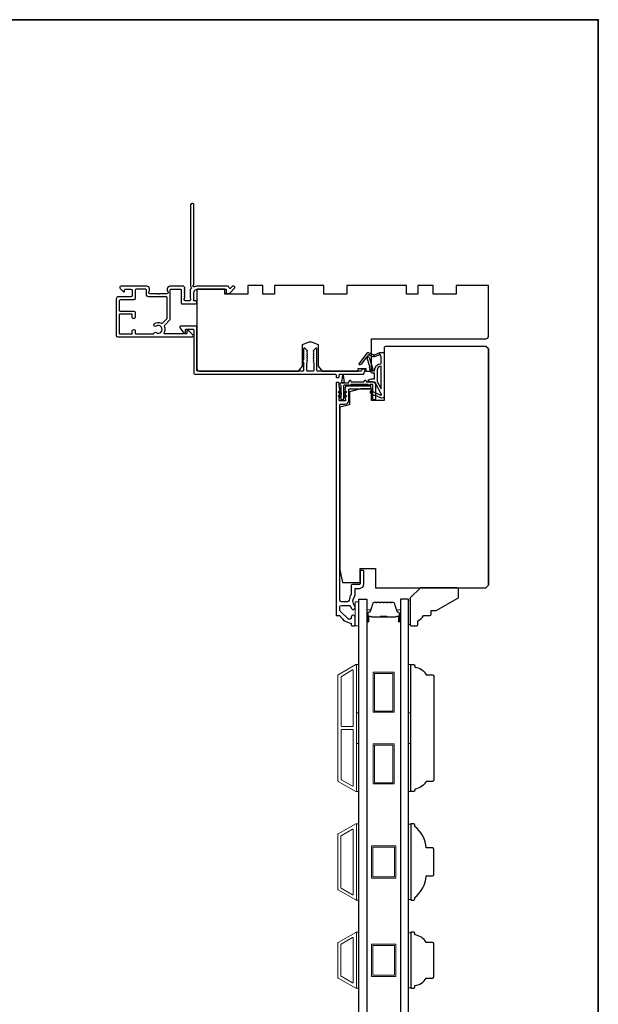
# Model space of a CAD drawing. Extents: x 3441 to 3798, y 326 to 535.
# Drawn here: x 3581 to 3590, y 515 to 530 of the extents above; entities that cross this region are included whole.
import ezdxf

# ---------------------------------------------------------------- set-up
doc = ezdxf.new("R2010")
doc.units = 0
doc.header["$LTSCALE"] = 250
doc.header["$MEASUREMENT"] = 0
for name, color, linetype, lineweight in [('6', 6, 'CONTINUOUS', 5), ('8', 7, 'CONTINUOUS', 35), ('Butal', 9, 'CONTINUOUS', 15), ('Frame & Sash Cladding', 3, 'CONTINUOUS', 15), ('Spacer Bar', 1, 'CONTINUOUS', 9), ('Visible (ANSI)', 7, 'CONTINUOUS', 25), ('Wood', 7, 'CONTINUOUS', 25)]:
    doc.layers.add(name, color=color, linetype=linetype, lineweight=lineweight)
doc.layers.add('Glass', color=6, linetype='CONTINUOUS')
doc.layers.add('MISCELLANEOUS', color=6, linetype='CONTINUOUS')

msp = doc.modelspace()

# ---------------------------------------------------------------- linework, layer by layer
at = {"layer": '6', "lineweight": 13}
msp.add_lwpolyline([(3586.63448, 521.4357), (3586.63448, 521.06168), (3586.60338, 521.06168), (3586.60338, 521.4357)], close=True, dxfattribs=at)
at = {"layer": '6'}
for points in [[(3585.83733, 521.03949), (3585.83733, 521.4135), (3585.77827, 521.4135), (3585.77827, 521.03949)], [(3585.79796, 519.69039), (3585.79796, 520.43842), (3585.83733, 520.43842), (3585.83733, 519.69039)], [(3586.60495, 519.69039), (3586.60495, 520.43842), (3586.64432, 520.43842), (3586.64432, 519.69039)], [(3585.79796, 518.46993), (3585.79796, 519.21795), (3585.83733, 519.21795), (3585.83733, 518.46993)], [(3586.60495, 518.46993), (3586.60495, 519.21795), (3586.64432, 519.21795), (3586.64432, 518.46993)], [(3585.79796, 516.78945), (3585.83733, 516.78945), (3585.83733, 517.97055), (3585.79796, 517.97055)], [(3586.64432, 517.96309), (3586.60495, 517.96309), (3586.60495, 516.79691), (3586.64432, 516.79691)], [(3585.79796, 515.42332), (3585.83733, 515.42332), (3585.83733, 516.28945), (3585.79796, 516.28945)], [(3586.64432, 516.28199), (3586.60495, 516.28199), (3586.60495, 515.43078), (3586.64432, 515.43078)]]:
    msp.add_lwpolyline(points, close=True, dxfattribs=at)
at = {"layer": '8', "linetype": 'Continuous'}
msp.add_lwpolyline([(3550.58253, 530.43314), (3589.54591, 530.43314), (3589.54591, 499.13034), (3550.58253, 499.13034)], close=True, dxfattribs=at)
at = {"layer": 'Butal'}
for points in [[(3585.95937, 521.11386), (3585.95937, 521.27836, -0.41421356), (3585.96922, 521.28821), (3586.02138, 521.28821), (3586.01403, 521.26418, -0.32975055), (3585.99989, 521.25371), (3585.9952, 521.25371, 0.41421356), (3585.97512, 521.23363), (3585.97512, 521.10401), (3585.96922, 521.10401, -0.41421356)], [(3586.48291, 521.11386), (3586.48291, 521.27836, 0.41421356), (3586.47306, 521.28821), (3586.4209, 521.28821), (3586.42825, 521.26418, 0.32975055), (3586.4424, 521.25371), (3586.44708, 521.25371, -0.41421356), (3586.46716, 521.23363), (3586.46716, 521.10401), (3586.47306, 521.10401, 0.41421356)]]:
    msp.add_lwpolyline(points, format="xyb", close=True, dxfattribs=at)
at = {"layer": 'Frame & Sash Cladding'}
for points in [[(3585.78744, 518.47151, 0.57735027), (3585.79819, 518.47771), (3585.79819, 520.43187, 0.57735027), (3585.78744, 520.43808), (3585.51634, 520.28156, 0.26794919), (3585.51276, 520.27535), (3585.51276, 518.63423, 0.26794919), (3585.51634, 518.62802)], [(3585.7402, 520.35625, -0.57735027), (3585.75095, 520.35004), (3585.75095, 519.48826, -0.41421356), (3585.74111, 519.47841), (3585.57244, 519.47841, -0.41421356), (3585.5626, 519.48826), (3585.5626, 520.24958, -0.26794919), (3585.56619, 520.25578)], [(3585.74111, 519.43117, -0.41421356), (3585.75095, 519.42133), (3585.75095, 518.55954, -0.57735027), (3585.7402, 518.55333), (3585.56619, 518.6538, -0.26794919), (3585.5626, 518.66001), (3585.5626, 519.42133, -0.41421356), (3585.57244, 519.43117)], [(3585.51607, 517.81299), (3585.78733, 517.9696, -0.57735027), (3585.79796, 517.96346), (3585.79796, 516.79654, -0.57735027), (3585.78733, 516.7904), (3585.51607, 516.94701, -0.26794919), (3585.51253, 516.95315), (3585.51253, 517.80685, -0.26794919)], [(3585.74008, 517.88777, -0.57735027), (3585.75071, 517.88163), (3585.75071, 516.87837, -0.57735027), (3585.74008, 516.87223), (3585.56331, 516.97429, -0.26794919), (3585.55977, 516.98043), (3585.55977, 517.77957, -0.26794919), (3585.56331, 517.78571)], [(3585.51607, 515.58088, -0.26794919), (3585.51253, 515.58701), (3585.51253, 516.12576, -0.26794919), (3585.51607, 516.13189), (3585.78733, 516.2885, -0.57735027), (3585.79796, 516.28237), (3585.79796, 515.4304, -0.57735027), (3585.78733, 515.42427)], [(3585.56331, 515.60815, -0.26794919), (3585.55977, 515.61429), (3585.55977, 516.09848, -0.26794919), (3585.56331, 516.10462), (3585.74008, 516.20668, -0.57735027), (3585.75071, 516.20054), (3585.75071, 515.51223, -0.57735027), (3585.74008, 515.5061)]]:
    msp.add_lwpolyline(points, format="xyb", close=True, dxfattribs=at)
at = {"layer": 'Glass', "color": 1}
for points in [[(3585.83733, 521.45084), (3585.95937, 521.45084), (3585.95937, 513.2816), (3585.83733, 513.2816)], [(3586.60495, 521.45084), (3586.48291, 521.45084), (3586.48291, 513.2816), (3586.60495, 513.2816)]]:
    msp.add_lwpolyline(points, close=True, dxfattribs=at)
at = {"layer": 'MISCELLANEOUS', "color": 1}
for points in [[(3586.1868, 524.62581), (3586.08792, 524.81178, 0.24469844), (3586.07893, 524.81796), (3586.04205, 524.82249), (3585.97512, 524.81898, -0.40055177), (3586.02625, 524.86776), (3586.08142, 524.86776), (3586.08142, 524.95634), (3586.04205, 524.95634, -0.32781941), (3586.02327, 524.97014), (3585.99972, 525.04528, 0.41421356), (3586.00746, 525.06008), (3585.96701, 525.18917), (3585.96941, 525.19229, 1), (3585.95693, 525.20189), (3585.8727, 525.09239), (3585.85068, 525.08547, -0.24469844), (3585.84352, 525.08675), (3585.8404, 525.08915, -0.41421356), (3585.83896, 525.10019), (3585.9696, 525.27003, -0.33945426), (3585.98349, 525.27373), (3586.06643, 525.23926, 1.57383989), (3586.08068, 525.23923), (3586.16213, 525.27721), (3586.23103, 525.27721), (3586.23103, 524.60792, -0.54861879), (3586.17502, 524.57224), (3586.09478, 524.60966), (3586.04899, 524.60929), (3586.05731, 524.62713), (3586.01449, 524.64709), (3586.03113, 524.68277), (3586.17652, 524.61498, 0.71989699)], [(3585.98664, 525.24052), (3585.97224, 525.2218), (3585.99688, 525.19916), (3586.05435, 525.01578, -0.50622893), (3586.04683, 525.00556, 1), (3586.04683, 524.98981), (3586.08142, 524.98981), (3586.08142, 525.00176, -0.41421356), (3586.17985, 525.10019), (3586.17985, 525.20831), (3586.16689, 525.24392, 1.04461363), (3586.15235, 525.2379), (3586.09518, 525.21124, -0.21058281), (3586.05391, 525.21036), (3586.00015, 525.2327, 0.87697646)], [(3586.17985, 525.06082, 0.41421356), (3586.12079, 525.00176), (3586.12079, 524.82543), (3586.17985, 524.71436)]]:
    msp.add_lwpolyline(points, format="xyb", close=True, dxfattribs=at)
at = {"layer": 'Spacer Bar'}
for points in [[(3586.17462, 521.40631, 0.2262769), (3586.17074, 521.40446), (3586.16803, 521.40111, -0.47697553), (3586.16026, 521.40111), (3586.15754, 521.40446, 0.2262769), (3586.15366, 521.40631), (3586.11762, 521.40631, 0.2262769), (3586.11374, 521.40446), (3586.11103, 521.40111, -0.47697553), (3586.10326, 521.40111), (3586.10054, 521.40446, 0.2262769), (3586.09666, 521.40631), (3586.07207, 521.40631, 0.32975055), (3586.05325, 521.39238), (3586.01401, 521.26406, -0.32975055), (3585.99949, 521.25332), (3585.99481, 521.25332, 0.41421356), (3585.97512, 521.23363), (3585.97512, 521.10401, 1), (3585.99012, 521.10401), (3585.99012, 521.17739, -0.41421356), (3585.99603, 521.1833), (3586.01618, 521.1833), (3586.01618, 521.1878), (3585.99743, 521.1878, 0.41421356), (3585.98562, 521.17599), (3585.98562, 521.10401, -1), (3585.97962, 521.10401), (3585.97962, 521.23363, -0.41421356), (3585.99481, 521.24882), (3585.99949, 521.24882, 0.32975055), (3586.01832, 521.26275), (3586.05755, 521.39107, -0.32975055), (3586.07207, 521.40181), (3586.09666, 521.40181, -0.2262769), (3586.09705, 521.40163), (3586.09976, 521.39828, 0.47697553), (3586.11452, 521.39828), (3586.11724, 521.40163, -0.2262769), (3586.11762, 521.40181), (3586.15366, 521.40181, -0.2262769), (3586.15405, 521.40163), (3586.15676, 521.39828, 0.47697553), (3586.17152, 521.39828), (3586.17423, 521.40163, -0.2262769), (3586.17462, 521.40181), (3586.2106, 521.40181, -0.25663287), (3586.21105, 521.40163), (3586.21376, 521.39828, 0.47697553), (3586.22852, 521.39828), (3586.23123, 521.40163, -0.2262769), (3586.23162, 521.40181), (3586.2676, 521.40181, -0.25663287), (3586.26805, 521.40163), (3586.27076, 521.39828, 0.47697553), (3586.28552, 521.39828), (3586.28823, 521.40163, -0.2262769), (3586.28862, 521.40181), (3586.3246, 521.40181, -0.25663287), (3586.32505, 521.40163), (3586.32776, 521.39828, 0.47697553), (3586.34252, 521.39828), (3586.34523, 521.40163, -0.2262769), (3586.34562, 521.40181), (3586.37021, 521.40181, -0.32975055), (3586.38473, 521.39107), (3586.42396, 521.26275, 0.32975055), (3586.44279, 521.24882), (3586.44747, 521.24882, -0.41421356), (3586.46266, 521.23363), (3586.46266, 521.10401, -1), (3586.45666, 521.10401), (3586.45666, 521.17599, 0.41421356), (3586.44485, 521.1878), (3586.4261, 521.1878), (3586.4261, 521.1833), (3586.44625, 521.1833, -0.41421356), (3586.45216, 521.17739), (3586.45216, 521.10401, 1), (3586.46716, 521.10401), (3586.46716, 521.23363, 0.41421356), (3586.44747, 521.25332), (3586.44279, 521.25332, -0.32975055), (3586.42827, 521.26406), (3586.38904, 521.39238, 0.32975055), (3586.37021, 521.40631), (3586.34562, 521.40631, 0.2262769), (3586.34174, 521.40446), (3586.33903, 521.40111, -0.47697553), (3586.33125, 521.40111), (3586.32854, 521.40446, 0.2262769), (3586.32466, 521.40631), (3586.28862, 521.40631, 0.2262769), (3586.28474, 521.40446), (3586.28203, 521.40111, -0.47697553), (3586.27425, 521.40111), (3586.27154, 521.40446, 0.2262769), (3586.26766, 521.40631), (3586.23162, 521.40631, 0.2262769), (3586.22774, 521.40446), (3586.22503, 521.40111, -0.47697553), (3586.21725, 521.40111), (3586.21454, 521.40446, 0.2262769), (3586.21066, 521.40631)], [(3585.99873, 521.1813), (3586.02359, 521.1813, -0.22906983), (3586.02992, 521.17837, 0.22448136), (3586.03533, 521.17582), (3586.16449, 521.17582, 0.28963953), (3586.17081, 521.17982, -0.27273596), (3586.17965, 521.1858), (3586.26263, 521.1858, -0.27273609), (3586.27147, 521.17982, 0.28963953), (3586.27779, 521.17582), (3586.40695, 521.17582, 0.22448136), (3586.41236, 521.17837, -0.22906983), (3586.41869, 521.1813), (3586.44355, 521.1813), (3586.44355, 521.1833), (3586.4187, 521.1833, 0.22858496), (3586.41082, 521.17964, -0.22448136), (3586.40695, 521.17782), (3586.27779, 521.17782, -0.28963953), (3586.27327, 521.18067, 0.27414127), (3586.26269, 521.1878), (3586.17959, 521.1878, 0.27414127), (3586.16901, 521.18067, -0.28963953), (3586.16449, 521.17782), (3586.03533, 521.17782, -0.22448136), (3586.03146, 521.17964, 0.22858496), (3586.02358, 521.1833), (3585.99873, 521.1833)]]:
    msp.add_lwpolyline(points, format="xyb", close=True, dxfattribs=at)
msp.add_lwpolyline([(3586.16453, 521.17782, -0.00188508), (3586.16449, 521.17782), (3586.03533, 521.17782, -0.22448136), (3586.03146, 521.17964, 0.22858496), (3586.02358, 521.1833), (3585.99873, 521.1833), (3585.99873, 521.1813), (3586.02359, 521.1813, -0.22906983), (3586.02992, 521.17837, 0.22448136), (3586.03533, 521.17582), (3586.16449, 521.17582, -0.21424516), (3586.16594, 521.17517, 0.21424516), (3586.17117, 521.17282), (3586.27111, 521.17282, 0.21424516), (3586.27634, 521.17517, -0.21424516), (3586.27779, 521.17582), (3586.40695, 521.17582, 0.22448136), (3586.41236, 521.17837, -0.22906983), (3586.41869, 521.1813), (3586.44355, 521.1813), (3586.44355, 521.1833), (3586.4187, 521.1833, 0.22858496), (3586.41082, 521.17964, -0.22448136), (3586.40695, 521.17782), (3586.27779, 521.17782, 0.21424516), (3586.27485, 521.1765, -0.21424516), (3586.27111, 521.17482), (3586.17117, 521.17482, -0.21424516), (3586.16743, 521.1765, 0.21424516), (3586.16449, 521.17782)], format="xyb", dxfattribs=at)
for points in [[(3586.38476, 519.69888), (3586.05799, 519.69888), (3586.05799, 520.32093), (3586.38476, 520.32093)], [(3586.36507, 519.71857), (3586.07767, 519.71857), (3586.07767, 520.30124), (3586.36507, 520.30124)], [(3586.38476, 518.58865), (3586.05799, 518.58865), (3586.05799, 519.2107), (3586.38476, 519.2107)], [(3586.36507, 518.60834), (3586.07767, 518.60834), (3586.07767, 519.19101), (3586.36507, 519.19101)], [(3586.40815, 517.63), (3586.40815, 517.13), (3586.03413, 517.13), (3586.03413, 517.63)], [(3586.38846, 517.61031), (3586.38846, 517.14969), (3586.05382, 517.14969), (3586.05382, 517.61031)], [(3586.40815, 516.10638), (3586.40815, 515.60639), (3586.03413, 515.60639), (3586.03413, 516.10638)], [(3586.38846, 516.0867), (3586.38846, 515.62607), (3586.05382, 515.62607), (3586.05382, 516.0867)]]:
    msp.add_lwpolyline(points, close=True, dxfattribs=at)
at = {"layer": 'Visible (ANSI)', "color": 3}
for points in [[(3583.89834, 526.30338), (3583.88312, 526.30338, 0.19891237), (3583.87616, 526.3005), (3583.84607, 526.2704, -0.63499879), (3583.82931, 526.27645, 0.38718183), (3583.79991, 526.30323), (3583.33699, 526.30323, 0.1169308), (3583.28927, 526.29191, -0.94978131), (3583.27372, 526.31925, 0.25592414), (3583.27826, 526.32755), (3583.27826, 527.56307, 0.41421356), (3583.25857, 527.58275), (3583.2507, 527.58275, 0.41421356), (3583.23102, 527.56307), (3583.23102, 526.29998, 0.25592414), (3583.23556, 526.29169, -0.48796715), (3583.23789, 526.26697), (3583.22425, 526.25408, 0.40622255), (3583.22368, 526.24037), (3583.23101, 526.23216), (3583.22368, 526.22396, 0.38196286), (3583.22368, 526.21084), (3583.23101, 526.20264), (3583.22368, 526.19443, 0.38196286), (3583.22368, 526.18131), (3583.23101, 526.17311), (3583.22368, 526.16491, 0.38196286), (3583.22368, 526.15178), (3583.23101, 526.14358), (3583.22368, 526.13538, 0.38196286), (3583.22368, 526.12226), (3583.23101, 526.11405), (3583.23101, 526.09457, -0.41421356), (3583.21133, 526.07488), (3583.15228, 526.07488, -0.41421356), (3583.13259, 526.09457), (3583.13259, 526.11405), (3583.13993, 526.12226, 0.38196286), (3583.13993, 526.13538), (3583.13259, 526.14358), (3583.13993, 526.15178, 0.38196286), (3583.13993, 526.16491), (3583.13259, 526.17311), (3583.13993, 526.18131, 0.38196286), (3583.13993, 526.19443), (3583.13259, 526.20264), (3583.13993, 526.21084, 0.38196286), (3583.13993, 526.22396), (3583.13259, 526.23216), (3583.13993, 526.24037, 0.40622255), (3583.13935, 526.25408), (3583.13259, 526.26047), (3583.13993, 526.26867, 0.38291315), (3583.1399, 526.28182), (3583.12649, 526.29671, 0.21255656), (3583.11187, 526.30323), (3582.90818, 526.30323, 0.41421356), (3582.86881, 526.26386), (3582.86881, 526.2358, 0.23993165), (3582.87286, 526.22784, -0.72633003), (3582.85897, 526.18512), (3582.74086, 526.18512), (3582.73102, 526.17527), (3582.72117, 526.18512), (3582.60306, 526.18512, -0.72633003), (3582.58917, 526.22784, 0.23993165), (3582.59322, 526.2358), (3582.59322, 526.26386, 0.41421356), (3582.55385, 526.30323), (3582.15228, 526.30323, 0.66817864), (3582.13836, 526.26962), (3582.19059, 526.21739, 0.66817864), (3582.2074, 526.22435), (3582.2074, 526.24614, -0.41421356), (3582.21724, 526.25598), (3582.30582, 526.25598, -0.41421356), (3582.32551, 526.2363), (3582.32551, 526.15756, -0.41421356), (3582.30582, 526.13787), (3582.107, 526.13787, 0.41421356), (3582.07747, 526.10835), (3582.07747, 525.53945, 0.41421356), (3582.1011, 525.51583), (3583.24873, 525.51583, 0.66817864), (3583.26265, 525.54943), (3583.20268, 525.6094, 0.19891237), (3583.19572, 525.61228), (3583.17983, 525.61228, 0.41421356), (3583.16999, 525.60244), (3583.16999, 525.57291, -0.41421356), (3583.16015, 525.56307), (3582.82983, 525.56307, -0.58726425), (3582.82146, 525.57808, 0.25207002), (3582.82744, 525.67868, -0.31479272), (3582.83138, 525.70089), (3582.91029, 525.7798, 0.19891237), (3582.91606, 525.79372), (3582.91606, 526.24614, -0.41421356), (3582.9259, 526.25598), (3583.0755, 526.25598, -0.41421356), (3583.08535, 526.24614), (3583.08535, 526.03748, 0.41421356), (3583.09519, 526.02764), (3583.30385, 526.02764, 1), (3583.30385, 526.07488), (3583.2881, 526.07488, -0.41421356), (3583.27826, 526.08472), (3583.27826, 526.19693, -0.41421356), (3583.33731, 526.25598), (3583.78023, 526.25598), (3583.78023, 526.20088, 0.41421356), (3583.79007, 526.19103), (3583.82944, 526.19103, 0.19891237), (3583.8364, 526.19392), (3583.91226, 526.26977, 0.66817864)], [(3582.66236, 525.5706, -0.52028064), (3582.69837, 525.58472, 1.86332496), (3582.69837, 525.68315, -1.00000001), (3582.67226, 525.72252, -0.26072186), (3582.77576, 525.73036, 0.31479272), (3582.79797, 525.7343), (3582.86593, 525.80226, 0.19891237), (3582.86881, 525.80922), (3582.86881, 526.12803, 0.41421356), (3582.85897, 526.13787), (3582.58535, 526.13787, -0.41421356), (3582.54598, 526.17724), (3582.54598, 526.24614, 0.41421356), (3582.53613, 526.25598), (3582.39243, 526.25598, 0.41421356), (3582.37275, 526.2363), (3582.37275, 526.11031, -0.41421356), (3582.35306, 526.09063), (3582.1444, 526.09063, 0.41421356), (3582.12472, 526.07094), (3582.12472, 525.92724, 0.41421356), (3582.13456, 525.9174), (3582.35306, 525.9174, -0.41421356), (3582.37275, 525.89772), (3582.37275, 525.82291, -1), (3582.32551, 525.82291), (3582.32551, 525.86031, 0.41421356), (3582.31566, 525.87016), (3582.13456, 525.87016, 0.41421356), (3582.12472, 525.86031), (3582.12472, 525.57291, 0.41421356), (3582.13456, 525.56307), (3582.31566, 525.56307, 0.41421356), (3582.32551, 525.57291), (3582.32551, 525.61031, -1), (3582.37275, 525.61031), (3582.37275, 525.57291, 0.41421356), (3582.38259, 525.56307), (3582.65279, 525.56307, 0.34623726)], [(3584.97069, 525.13543), (3584.98101, 525.12511), (3584.98101, 524.99614, -0.41421356), (3584.97117, 524.9863), (3583.33731, 524.9863, -0.41421356), (3583.32747, 524.99614), (3583.32747, 525.67528, 0.41421356), (3583.31763, 525.68512), (3583.23889, 525.68512), (3583.22905, 525.69496), (3583.2192, 525.68512), (3583.17708, 525.68512), (3583.16724, 525.69496), (3583.15739, 525.68512), (3583.08141, 525.68512, 0.62486935), (3583.0659, 525.65331), (3583.12564, 525.57685), (3583.14046, 525.57685, 0.41421356), (3583.15031, 525.58669), (3583.15031, 525.62606, -0.41421356), (3583.16015, 525.63591), (3583.26842, 525.63591, -0.41421356), (3583.27826, 525.62606), (3583.27826, 524.95677, 0.41421356), (3583.29794, 524.93709), (3585.47314, 524.93709, -0.41421356), (3585.48298, 524.92725), (3585.48298, 524.89772, 0.41421356), (3585.49282, 524.88788), (3585.52235, 524.88788, 0.41421356), (3585.53219, 524.89772), (3585.53219, 524.92725, -0.41421356), (3585.54203, 524.93709), (3585.90203, 524.93709, 0.30573068), (3585.91116, 524.94324), (3585.93502, 525.0023, 0.53170943), (3585.92589, 525.01583), (3585.89404, 525.01583, 0.30573068), (3585.88492, 525.00967), (3585.87796, 524.99246, -0.30573068), (3585.86884, 524.9863), (3585.19755, 524.9863, -0.41421356), (3585.1877, 524.99614), (3585.1877, 525.33079, 0.41421356), (3585.17786, 525.34063), (3585.17196, 525.34063, 0.19891237), (3585.165, 525.33775), (3585.13153, 525.30428, 0.41421356), (3585.13153, 525.29036), (3585.13849, 525.2834), (3585.13153, 525.27644, 0.41421356), (3585.13153, 525.26252), (3585.13849, 525.25557), (3585.13153, 525.24861, 0.41421356), (3585.13153, 525.23469), (3585.13849, 525.22773), (3585.13153, 525.22077, 0.41421356), (3585.13153, 525.20685), (3585.13849, 525.19989), (3585.13153, 525.19293, 0.41421356), (3585.13153, 525.17901), (3585.13849, 525.17205), (3585.13153, 525.16509, 0.41421356), (3585.13153, 525.15117), (3585.13849, 525.14421), (3585.13153, 525.13725, 0.41421356), (3585.13153, 525.12333), (3585.13849, 525.11637), (3585.13849, 524.99614, -0.41421356), (3585.12865, 524.9863), (3585.04007, 524.9863, -0.41421356), (3585.03022, 524.99614), (3585.03022, 525.11637), (3585.03718, 525.12333, 0.41421356), (3585.03718, 525.13725), (3585.03022, 525.14421), (3585.03718, 525.15117, 0.41421356), (3585.03718, 525.16509), (3585.03022, 525.17205), (3585.03718, 525.17901, 0.41421356), (3585.03718, 525.19293), (3585.03022, 525.19989), (3585.03718, 525.20685, 0.41421356), (3585.03718, 525.22077), (3585.03022, 525.22773), (3585.03718, 525.23469, 0.41421356), (3585.03718, 525.24861), (3585.03022, 525.25557), (3585.03718, 525.26252, 0.41421356), (3585.03718, 525.27644), (3585.03022, 525.2834), (3585.03718, 525.29036, 0.41421356), (3585.03718, 525.30428), (3585.00372, 525.33775, 0.19891237), (3584.99676, 525.34063), (3584.99085, 525.34063, 0.41421356), (3584.98101, 525.33079), (3584.98101, 525.16245), (3584.97069, 525.15213, 0.41421356)]]:
    msp.add_lwpolyline(points, format="xyb", close=True, dxfattribs=at)
at = {"layer": 'Visible (ANSI)'}
for points in [[(3587.84518, 525.52764), (3587.84518, 526.31504), (3587.34321, 526.31504), (3587.34321, 526.17724), (3586.98888, 526.17724), (3586.98888, 526.31504), (3586.75266, 526.31504), (3586.75266, 526.17724), (3586.5755, 526.17724), (3586.5755, 526.31504), (3585.6503, 526.31504), (3585.6503, 526.17724), (3585.29597, 526.17724), (3585.29597, 526.31504), (3584.52826, 526.31504), (3584.52826, 526.17724), (3584.35109, 526.17724), (3584.35109, 526.31504), (3584.11487, 526.31504), (3584.11487, 526.17724), (3583.76054, 526.17724), (3583.76054, 526.25598), (3583.32747, 526.25598), (3583.32747, 525.02567, 0.41421356), (3583.36684, 524.9863), (3584.90227, 524.9863), (3584.96133, 525.06504), (3584.96133, 525.39969), (3585.05743, 525.43466, -0.17632698), (3585.11129, 525.43466), (3585.20739, 525.39969), (3585.20739, 525.06504), (3585.26644, 524.9863), (3585.82747, 524.9863), (3585.82747, 525.02567), (3585.94558, 525.02567), (3585.94558, 524.9863), (3586.03416, 524.9863), (3586.03416, 525.48827), (3587.80581, 525.48827, 0.41421356)], [(3587.8452, 521.66938), (3587.8452, 525.33079), (3587.80583, 525.37016), (3586.25071, 525.37016, 0.41421356), (3586.23103, 525.35047), (3586.23103, 524.53355), (3586.03418, 524.53355), (3586.03418, 524.71071), (3585.86686, 524.71071), (3585.68969, 524.66654), (3585.68969, 524.46465), (3585.54205, 524.42784), (3585.54205, 521.9056), (3585.58142, 521.70875), (3585.85701, 521.70875), (3585.85701, 521.92528), (3586.09323, 521.92528), (3586.09323, 521.63001), (3587.80583, 521.63001)]]:
    msp.add_lwpolyline(points, format="xyb", close=True, dxfattribs=at)
msp.add_lwpolyline([(3587.8452, 525.33079), (3587.8452, 521.66938)], dxfattribs=at)
at = {"layer": 'Visible (ANSI)', "color": 3}
msp.add_lwpolyline([(3585.64048, 524.75992, 0.41421356), (3585.63064, 524.75008), (3585.63064, 524.74024), (3585.6233, 524.73204, 0.381966), (3585.6233, 524.71891), (3585.63064, 524.71071), (3585.6233, 524.70251, 0.381966), (3585.6233, 524.68938), (3585.63064, 524.68118), (3585.6233, 524.67298, 0.381966), (3585.6233, 524.65986), (3585.63064, 524.65166), (3585.6233, 524.64345, 0.38196444), (3585.6233, 524.63033), (3585.63064, 524.62213), (3585.6233, 524.61393, 0.38196444), (3585.6233, 524.6008), (3585.63064, 524.5926), (3585.6233, 524.5844, 0.38196601), (3585.6233, 524.57127), (3585.63064, 524.56307), (3585.63064, 524.53355, -0.41421356), (3585.62079, 524.5237), (3585.54205, 524.5237, -0.41421356), (3585.53221, 524.53355), (3585.53221, 524.56307), (3585.53955, 524.57127, 0.381966), (3585.53955, 524.5844), (3585.53221, 524.5926), (3585.53955, 524.6008, 0.38196601), (3585.53955, 524.61393), (3585.53221, 524.62213), (3585.53955, 524.63033, 0.38196601), (3585.53955, 524.64345), (3585.53221, 524.65166), (3585.53955, 524.65986, 0.38196601), (3585.53955, 524.67298), (3585.53221, 524.68118), (3585.53955, 524.68938, 0.38196601), (3585.53955, 524.70251), (3585.53221, 524.71071), (3585.53955, 524.71891, 0.38196444), (3585.53955, 524.73204), (3585.53221, 524.74024), (3585.53221, 524.79929, 0.41421356), (3585.52237, 524.80914), (3585.49284, 524.80914, 0.41421356), (3585.483, 524.79929), (3585.483, 521.20678, 0.41421356), (3585.49284, 521.19694), (3585.53644, 521.19694, -0.26172841), (3585.54484, 521.19221, 0.22152703), (3585.71087, 521.08155, -0.37038567), (3585.71922, 521.07182), (3585.71922, 521.0493, 0.41421356), (3585.72906, 521.03946), (3585.76843, 521.03946, 0.41421356), (3585.77827, 521.0493), (3585.77827, 521.17489, 1.05378107), (3585.71938, 521.1718, -0.7067308), (3585.66914, 521.14784), (3585.54955, 521.26743, -0.19891237), (3585.54205, 521.28552), (3585.54205, 521.32883, -0.41421356), (3585.56764, 521.35442), (3585.69329, 521.35442, -0.29194185), (3585.70222, 521.34872, 0.04465595), (3585.71802, 521.32137, -0.1101964), (3585.71966, 521.31741, 0.91653194), (3585.77827, 521.32253), (3585.77827, 521.32818, 0.17075044), (3585.77082, 521.34937, -0.35738253), (3585.77231, 521.49908, 0.17589821), (3585.77827, 521.5155), (3585.77827, 521.61032, -0.41421356), (3585.78812, 521.62017), (3585.84717, 521.62017, 0.41421356), (3585.91607, 521.68906), (3585.91607, 521.88591, 0.41421356), (3585.90623, 521.89576), (3585.86686, 521.89576, 0.41421356), (3585.85701, 521.88591), (3585.85701, 521.68906, -0.41421356), (3585.84717, 521.67922), (3585.7389, 521.67922, 0.41421356), (3585.71922, 521.65954), (3585.71922, 521.5349, -0.14673114), (3585.71499, 521.52082, 0.12692995), (3585.68629, 521.43708, -0.39162111), (3585.66077, 521.41347), (3585.56764, 521.41347, -0.41421356), (3585.54205, 521.43906), (3585.54205, 524.46465, -0.41421356), (3585.5519, 524.47449), (3585.62079, 524.47449, 0.41421356), (3585.67985, 524.53355), (3585.67985, 524.70087, -0.41421356), (3585.68969, 524.71071), (3586.01449, 524.71071, 0.41421356), (3586.02434, 524.72055), (3586.02434, 524.75008, 0.41421356), (3586.01449, 524.75992)], format="xyb", dxfattribs=at)
at = {"layer": 'Visible (ANSI)', "color": 1}
for points in [[(3585.92683, 524.84282, -0.63707026), (3585.94467, 524.84282), (3585.95579, 524.81898), (3586.05386, 524.81898, -0.41421356), (3586.09323, 524.77961), (3586.09323, 524.55323, -0.41421356), (3586.08339, 524.54339), (3586.06371, 524.54339, -0.41421356), (3586.05386, 524.55323), (3586.05386, 524.76977, 0.41421356), (3586.04402, 524.77961), (3586.009, 524.77961), (3586.00194, 524.76447, -0.63707026), (3585.98767, 524.76447), (3585.98061, 524.77961), (3585.71373, 524.77961), (3585.70667, 524.76447, -0.63707026), (3585.6924, 524.76447), (3585.69085, 524.7678), (3585.61095, 524.7678, 0.41421356), (3585.60111, 524.75795), (3585.60111, 524.55323, -0.41421356), (3585.59127, 524.54339), (3585.57158, 524.54339, -0.41421356), (3585.56174, 524.55323), (3585.56174, 524.75795, 0.41421356), (3585.5519, 524.7678, -0.41421356), (3585.54205, 524.77764), (3585.54205, 524.79732, -0.41421356), (3585.5519, 524.80717), (3585.67399, 524.80717), (3585.69061, 524.84282, -0.63707026), (3585.70845, 524.84282), (3585.71957, 524.81898), (3585.91571, 524.81898)], [(3585.5767, 524.84599), (3585.58737, 524.92189, -0.86928674), (3585.59516, 524.92189), (3585.60583, 524.84599, 0.38792759), (3585.60879, 524.82495), (3585.61005, 524.81599, 0.34600786), (3585.61882, 524.80756), (3585.56371, 524.80756, 0.34600786), (3585.57248, 524.81599), (3585.57374, 524.82495, 0.38792759)], [(3585.56134, 524.62647), (3585.52145, 524.65441, -1), (3585.53274, 524.67054), (3585.56134, 524.6505)], [(3585.63011, 524.67054, -1), (3585.6414, 524.65441), (3585.6015, 524.62647), (3585.6015, 524.6505)], [(3586.01357, 524.65638), (3586.05347, 524.62844), (3586.05347, 524.65247), (3586.02486, 524.6725, 1)], [(3585.53274, 524.60713, 1), (3585.52145, 524.59101), (3585.56134, 524.56307), (3585.56134, 524.5871)], [(3585.6414, 524.59101), (3585.6015, 524.56307), (3585.6015, 524.5871), (3585.63011, 524.60713, -1)]]:
    msp.add_lwpolyline(points, format="xyb", close=True, dxfattribs=at)
at = {"layer": 'Visible (ANSI)', "color": 3}
msp.add_lwpolyline([(3586.01449, 524.75992), (3585.64048, 524.75992)], close=True, dxfattribs=at)
at = {"layer": 'Wood'}
for points in [[(3586.73102, 521.03946, 0.41421356), (3586.7507, 521.05914), (3586.7507, 521.1182, 0.15305681), (3586.83826, 521.19694), (3586.93669, 521.19694, 0.41421356), (3586.95637, 521.21662), (3586.95637, 521.27568), (3587.03511, 521.27568), (3587.37078, 521.46947, 0.26794919), (3587.38062, 521.48652), (3587.38062, 521.61032, 0.41421356), (3587.36093, 521.63001), (3586.79007, 521.63001), (3586.63259, 521.47253), (3586.63259, 521.05914, 0.41421356), (3586.65228, 521.03946)], [(3586.977, 520.28156, -0.41421356), (3586.99865, 520.2599), (3586.99865, 518.64968, -0.41421356), (3586.977, 518.62802), (3586.88054, 518.62802, -0.23812491), (3586.70338, 518.50991), (3586.70338, 518.49023, -0.41421356), (3586.68369, 518.47054), (3586.64432, 518.47054), (3586.64432, 520.43904), (3586.68369, 520.43904, -0.41421356), (3586.70338, 520.41935), (3586.70338, 520.39967, -0.23812491), (3586.88054, 520.28156)], [(3586.99865, 517.18512), (3586.99865, 517.57488, 0.41421356), (3586.977, 517.59653), (3586.88054, 517.59653, 0.20913194), (3586.70338, 517.93118), (3586.70338, 517.95086, 0.41421356), (3586.68369, 517.97055), (3586.64432, 517.97055), (3586.64432, 516.78945), (3586.68369, 516.78945, 0.41421356), (3586.70338, 516.80914), (3586.70338, 516.82882, 0.20913194), (3586.88054, 517.16347), (3586.977, 517.16347, 0.41421356)], [(3586.977, 515.5808, 0.41421356), (3586.99865, 515.60245), (3586.99865, 516.11032, 0.41421356), (3586.977, 516.13197), (3586.88054, 516.13197, 0.23812491), (3586.70338, 516.25008), (3586.70338, 516.26977, 0.41421356), (3586.68369, 516.28945), (3586.64432, 516.28945), (3586.64432, 515.42332), (3586.68369, 515.42332, 0.41421356), (3586.70338, 515.443), (3586.70338, 515.46269, 0.23812491), (3586.88054, 515.5808)]]:
    msp.add_lwpolyline(points, format="xyb", close=True, dxfattribs=at)

doc.saveas('drawing.dxf')
